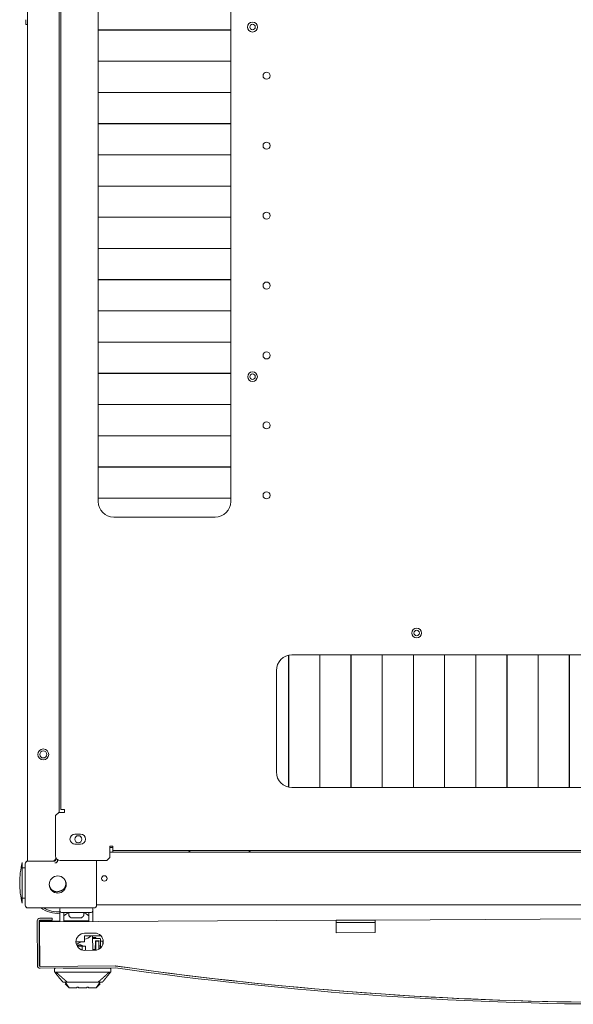
# Model space of a CAD drawing. Units: millimetres. Extents: x -7 to 10011, y -7 to 6522.
# Drawn here: x 3719 to 4074, y 5222 to 5853 of the extents above; entities that cross this region are included whole.
import ezdxf

# ---------------------------------------------------------------- set-up
doc = ezdxf.new("R2010")
doc.units = ezdxf.units.MM
doc.layers.add('Trimetric', color=7, linetype='Continuous')

msp = doc.modelspace()

# ---------------------------------------------------------------- linework, layer by layer
at = {"layer": 'Trimetric', "color": 193, "linetype": 'Continuous', "lineweight": 18}
for p, q in [((3724.19, 5314.23), (3724.19, 6454.23)), ((3744.39, 5345.33), (3744.39, 6423.72)), ((3774.69, 5846.69), (3774.69, 5846.63)), ((3829.69, 5846.63), (3829.69, 5846.7)), ((3774.69, 5826.69), (3774.69, 5826.63)), ((3829.69, 5826.63), (3829.69, 5826.7)), ((3774.69, 5806.69), (3774.69, 5806.62)), ((3829.69, 5806.62), (3829.69, 5806.71)), ((3774.69, 5786.71), (3774.69, 5786.62)), ((3829.69, 5786.62), (3829.69, 5786.69)), ((3774.69, 5766.71), (3774.69, 5766.62)), ((3829.69, 5766.63), (3829.69, 5766.7)), ((3774.69, 5746.71), (3774.69, 5746.62)), ((3829.69, 5746.63), (3829.69, 5746.7)), ((3774.69, 5726.71), (3774.69, 5726.62)), ((3829.69, 5726.62), (3829.69, 5726.69)), ((3774.69, 5706.71), (3774.69, 5706.62)), ((3829.69, 5706.63), (3829.69, 5706.7)), ((3774.69, 5686.71), (3774.69, 5686.62)), ((3829.69, 5686.63), (3829.69, 5686.7)), ((3774.69, 5666.7), (3774.69, 5666.62)), ((3829.69, 5666.62), (3829.69, 5666.71)), ((3774.69, 5646.7), (3774.69, 5646.62)), ((3829.69, 5646.62), (3829.69, 5646.69)), ((3774.69, 5626.7), (3774.69, 5626.62)), ((3829.69, 5626.63), (3829.69, 5626.7)), ((3774.69, 5606.7), (3774.69, 5606.62)), ((3829.69, 5606.63), (3829.69, 5606.71)), ((3774.69, 5586.7), (3774.69, 5586.64)), ((3829.69, 5586.62), (3829.69, 5586.69)), ((3774.69, 5566.7), (3774.69, 5566.63)), ((3829.69, 5566.63), (3829.69, 5566.7)), ((3774.69, 5546.7), (3774.69, 5546.63)), ((3829.69, 5546.63), (3829.69, 5546.7)), ((3891.54, 5430.23), (3891.61, 5430.23)), ((3911.54, 5430.23), (3911.61, 5430.23)), ((3931.53, 5430.23), (3931.61, 5430.23)), ((3951.54, 5430.23), (3951.61, 5430.23)), ((3971.54, 5430.23), (3971.61, 5430.23)), ((3991.54, 5430.23), (3991.6, 5430.23)), ((4011.53, 5430.23), (4011.61, 5430.23)), ((4031.53, 5430.23), (4031.61, 5430.23)), ((4051.54, 5430.23), (4051.61, 5430.23)), ((4071.54, 5430.23), (4071.61, 5430.23)), ((4466.49, 5320.03), (3776.89, 5320.03)), ((3778.89, 5323.03), (3777.12, 5323.03)), ((3778.92, 5320.03), (3778.92, 5321.03)), ((3722.69, 5312.53), (3722.69, 5285.93)), ((3724.39, 5314.23), (3741.69, 5314.23)), ((3725.89, 5314.23), (3740.19, 5314.23)), ((3741.89, 5313.03), (3741.69, 5313.03)), ((3742.19, 5316.76), (3742.19, 5316.23)), ((3742.19, 5316.76), (3742.19, 5314.73)), ((3743.39, 5314.73), (3743.39, 5314.53)), ((3768.39, 5285.93), (3768.39, 5314.53)), ((4474.99, 5286.23), (3768.39, 5286.23)), ((3724.39, 5284.23), (3766.69, 5284.23)), ((3744.89, 5282.23), (3744.89, 5283.73)), ((3744.89, 5275.46), (3744.89, 5282.23)), ((3747.39, 5281.23), (3747.39, 5275.47)), ((3762.89, 5281.23), (3747.89, 5281.23)), ((3763.39, 5275.55), (3763.39, 5281.23)), ((3765.89, 5283.73), (3765.89, 5282.23)), ((3765.89, 5282.23), (3765.89, 5275.56)), ((3759.08, 5259.71), (3755.97, 5259.71)), ((3759.08, 5257.28), (3759.08, 5259.71)), ((3759.08, 5259.71), (3759.08, 5259.71)), ((3759.08, 5259.71), (3761.23, 5259.71)), ((3759.08, 5257.71), (3759.08, 5257.28)), ((3761.23, 5257.04), (3761.23, 5257.71))]:
    msp.add_line(p, q, dxfattribs=at)
at = {"layer": 'Trimetric', "color": 71, "linetype": 'Continuous', "lineweight": 18}
for p, q in [((3745.39, 6421.73), (3745.39, 5347.33)), ((3769.39, 5544.53), (3769.39, 6224.53)), ((3854.39, 6224.53), (3854.39, 5544.53)), ((3844.39, 5534.53), (3779.39, 5534.53)), ((3893.69, 5446.33), (4349.69, 5446.33)), ((3883.69, 5371.33), (3883.69, 5436.33)), ((4349.69, 5361.33), (3893.69, 5361.33)), ((3742.09, 5343.33), (3744.09, 5345.33)), ((3742.09, 5317.53), (3742.09, 5343.33)), ((3744.09, 5345.33), (3747.79, 5345.33)), ((3747.79, 5347.33), (3747.09, 5347.33)), ((3747.79, 5345.33), (3747.79, 5347.33)), ((3754.54, 5331.53), (3758.14, 5331.53)), ((3758.14, 5325.13), (3754.54, 5325.13)), ((3778.89, 5323.73), (3776.89, 5323.73)), ((3776.89, 5323.73), (3776.89, 5316.53)), ((3778.89, 5322.73), (3778.89, 5323.73)), ((3778.89, 5321.03), (4464.49, 5321.03)), ((3774.89, 5314.53), (3745.09, 5314.53)), ((3776.89, 5316.53), (3774.89, 5314.53))]:
    msp.add_line(p, q, dxfattribs=at)
at = {"layer": 'Trimetric', "color": 40, "linetype": 'Continuous', "lineweight": 18}
msp.add_line((3724.19, 5850.23), (3722.99, 5850.23), dxfattribs=at)
at = {"layer": 'Trimetric', "color": 3, "linetype": 'Continuous', "lineweight": 18}
for p, q in [((3769.39, 5846.69), (3854.39, 5846.69)), ((3854.39, 5846.62), (3769.39, 5846.62)), ((3769.39, 5826.69), (3854.39, 5826.69)), ((3854.39, 5826.62), (3769.39, 5826.62)), ((3769.39, 5806.69), (3854.39, 5806.69)), ((3854.39, 5806.62), (3769.39, 5806.62)), ((3769.39, 5786.69), (3854.39, 5786.69)), ((3854.39, 5786.62), (3769.39, 5786.62)), ((3769.39, 5766.69), (3854.39, 5766.69)), ((3854.39, 5766.62), (3769.39, 5766.62)), ((3769.39, 5746.69), (3854.39, 5746.69)), ((3854.39, 5746.62), (3769.39, 5746.62)), ((3769.39, 5726.69), (3854.39, 5726.69)), ((3854.39, 5726.62), (3769.39, 5726.62)), ((3769.39, 5706.69), (3854.39, 5706.69)), ((3854.39, 5706.62), (3769.39, 5706.62)), ((3769.39, 5686.69), (3854.39, 5686.69)), ((3854.39, 5686.62), (3769.39, 5686.62)), ((3769.39, 5666.69), (3854.39, 5666.69)), ((3854.39, 5666.62), (3769.39, 5666.62)), ((3769.39, 5646.69), (3854.39, 5646.69)), ((3854.39, 5646.62), (3769.39, 5646.62)), ((3769.39, 5626.69), (3854.39, 5626.69)), ((3854.39, 5626.62), (3769.39, 5626.62)), ((3769.39, 5606.69), (3854.39, 5606.69)), ((3854.39, 5606.62), (3769.39, 5606.62)), ((3769.39, 5586.69), (3854.39, 5586.69)), ((3854.39, 5586.62), (3769.39, 5586.62)), ((3769.39, 5566.69), (3854.39, 5566.69)), ((3854.39, 5566.62), (3769.39, 5566.62)), ((3769.39, 5546.69), (3854.39, 5546.69)), ((3854.39, 5546.62), (3769.39, 5546.62)), ((3891.53, 5361.57), (3891.53, 5446.09)), ((3891.6, 5446.11), (3891.6, 5361.55)), ((3911.53, 5361.33), (3911.53, 5446.33)), ((3911.6, 5446.33), (3911.6, 5361.33)), ((3931.53, 5361.33), (3931.53, 5446.33)), ((3931.6, 5446.33), (3931.6, 5361.33)), ((3951.53, 5361.33), (3951.53, 5446.33)), ((3951.6, 5446.33), (3951.6, 5361.33)), ((3971.53, 5361.33), (3971.53, 5446.33)), ((3971.6, 5446.33), (3971.6, 5361.33)), ((3991.53, 5361.33), (3991.53, 5446.33)), ((3991.6, 5446.33), (3991.6, 5361.33)), ((4011.53, 5361.33), (4011.53, 5446.33)), ((4011.6, 5446.33), (4011.6, 5361.33)), ((4031.53, 5361.33), (4031.53, 5446.33)), ((4031.6, 5446.33), (4031.6, 5361.33)), ((4051.53, 5361.33), (4051.53, 5446.33)), ((4051.6, 5446.33), (4051.6, 5361.33)), ((4071.53, 5361.33), (4071.53, 5446.33)), ((4071.6, 5446.33), (4071.6, 5361.33)), ((3750.66, 5280.62), (3750.66, 5279.54)), ((3760.13, 5279.54), (3760.13, 5280.62)), ((3770.45, 5264.66), (3765.87, 5264.66)), ((3770.45, 5264.66), (3765.87, 5264.66)), ((3767.47, 5257.66), (3767.62, 5263.16)), ((3767.47, 5257.66), (3767.62, 5263.16)), ((3767.62, 5263.16), (3769.92, 5263.16)), ((3767.62, 5263.16), (3769.92, 5263.16)), ((3767.87, 5262.91), (3767.87, 5257.11)), ((3767.87, 5262.91), (3769.87, 5262.91)), ((3767.98, 5264.66), (3767.98, 5265.36)), ((3769.87, 5262.91), (3769.87, 5257.77)), ((3769.92, 5263.16), (3770.05, 5257.88)), ((3769.92, 5263.16), (3770.05, 5257.88)), ((3770.47, 5263.16), (3770.97, 5263.16)), ((3770.47, 5263.16), (3770.97, 5263.16)), ((3770.97, 5263.16), (3770.89, 5258.5)), ((3770.97, 5263.16), (3770.89, 5258.5)), ((3770.97, 5263.16), (3770.95, 5264.17)), ((3770.97, 5263.16), (3770.95, 5264.17)), ((3770.96, 5262.91), (3771.64, 5262.91)), ((3772.32, 5262.91), (3772.32, 5260.59)), ((3765.91, 5257.66), (3767.47, 5257.66)), ((3765.91, 5257.66), (3767.47, 5257.66)), ((3765.91, 5257.66), (3767.47, 5257.66)), ((3767.47, 5257.66), (3767.49, 5257.08)), ((3741.47, 5245.16), (3741.47, 5243.16)), ((3775.47, 5245.66), (3746.97, 5245.66)), ((3771.97, 5245.78), (3771.97, 5245.66)), ((3777.47, 5243.16), (3777.47, 5245.16)), ((3748.27, 5236.66), (3748.27, 5236.56)), ((3748.27, 5236.56), (3750.77, 5233.06)), ((3748.27, 5235.56), (3748.27, 5235.7)), ((3748.62, 5235.21), (3748.27, 5235.56)), ((3768.16, 5233.06), (3770.67, 5236.56)), ((3770.31, 5235.21), (3770.67, 5235.56)), ((3770.67, 5236.56), (3770.67, 5236.66)), ((3770.67, 5235.56), (3770.67, 5235.7))]:
    msp.add_line(p, q, dxfattribs=at)
at = {"layer": 'Trimetric', "color": 122, "linetype": 'Continuous', "lineweight": 18}
for p, q in [((3891.6, 5414.23), (3891.53, 5414.23)), ((3891.6, 5412.23), (3891.53, 5412.23))]:
    msp.add_line(p, q, dxfattribs=at)
at = {"layer": 'Trimetric', "color": 2, "linetype": 'Continuous', "lineweight": 18}
for p, q in [((3722.69, 5309.98), (3720.69, 5309.98)), ((3720.69, 5290.48), (3722.69, 5290.48))]:
    msp.add_line(p, q, dxfattribs=at)
at = {"layer": 'Trimetric', "color": 151, "linetype": 'Continuous', "lineweight": 18}
for p, q in [((3730.46, 5247.28), (3730.32, 5275.88)), ((3731.66, 5247.29), (3731.52, 5275.89)), ((3731.52, 5275.79), (3744.89, 5275.85)), ((3922.06, 5276.33), (3731.86, 5275.4)), ((3732, 5246.81), (3731.87, 5273.4)), ((3732.01, 5277.59), (3739.81, 5277.63)), ((3732.02, 5276.39), (3739.82, 5276.43)), ((3739.81, 5277.63), (3739.82, 5276.43)), ((3747.39, 5275.86), (3763.39, 5275.94)), ((3922.1, 5268.33), (3922.07, 5274.33)), ((4296.06, 5278.17), (3947.06, 5276.46)), ((3947.07, 5274.46), (3947.1, 5268.46)), ((3760.66, 5268.04), (3767.16, 5268.07)), ((3947.1, 5268.46), (3922.1, 5268.33)), ((3755.18, 5262.51), (3760.57, 5262.54)), ((3760.56, 5266.29), (3771.19, 5266.34)), ((3760.57, 5262.54), (3760.56, 5266.29)), ((3765.87, 5266.31), (3765.91, 5257.06)), ((3731.61, 5256.79), (3731.95, 5256.79)), ((3767.21, 5257.07), (3760.71, 5257.04)), ((3780.42, 5247.03), (3732.16, 5246.79)), ((3780.43, 5245.83), (3732.17, 5245.59)), ((3780.58, 5247.03), (3780.42, 5247.03))]:
    msp.add_line(p, q, dxfattribs=at)
at = {"layer": 'Trimetric', "color": 71, "linetype": 'Continuous', "lineweight": 18}
for centre, radius in [((3868.39, 5848.53), 3.2), ((3877.39, 5817.33), 2.25), ((3877.39, 5772.53), 2.25), ((3877.39, 5727.73), 2.25), ((3877.39, 5682.93), 2.25), ((3877.39, 5638.13), 2.25), ((3868.39, 5624.53), 3.1), ((3877.39, 5593.33), 2.25), ((3877.39, 5548.53), 2.25), ((3973.69, 5460.33), 3.1)]:
    msp.add_circle(centre, radius, dxfattribs=at)
at = {"layer": 'Trimetric', "color": 3, "linetype": 'Continuous', "lineweight": 18}
for centre in [(3868.39, 5848.53), (3868.39, 5624.53), (3973.69, 5460.33)]:
    msp.add_circle(centre, 1.75, dxfattribs=at)
at = {"layer": 'Trimetric', "color": 193, "linetype": 'Continuous', "lineweight": 18}
for centre, radius in [((3734.19, 5382.53), 3.5), ((3734.19, 5382.53), 2.25), ((3756.69, 5328.23), 2.25), ((3743.49, 5299.23), 5.5), ((3773.39, 5303.13), 1.75)]:
    msp.add_circle(centre, radius, dxfattribs=at)
at = {"layer": 'Trimetric', "color": 71, "linetype": 'Continuous', "lineweight": 18}
for centre, radius, start, end in [((3779.39, 5544.53), 10, 180, 270), ((3844.39, 5544.53), 10, 270, 0), ((3893.69, 5436.33), 10, 90, 180), ((3893.69, 5371.33), 10, 180, 270), ((3754.54, 5328.33), 3.2, 90, 270), ((3758.14, 5328.33), 3.2, 270, 90), ((3745.09, 5317.53), 3, 180, 270)]:
    msp.add_arc(centre, radius, start, end, dxfattribs=at)
at = {"layer": 'Trimetric', "color": 193, "linetype": 'Continuous', "lineweight": 18}
for centre, radius, start, end in [((4049.47, 5441.73), 2.25, 18.53437, 23.72063), ((4049.47, 5441.73), 2.25, 336.27937, 341.46563), ((3829.14, 5322.23), 2.2, 213.05672, 270), ((3865.24, 5322.23), 2.2, 270, 326.94328), ((3724.39, 5312.53), 1.7, 90, 180), ((3740.19, 5316.23), 2, 270, 0), ((3741.69, 5314.73), 0.5, 270, 0), ((3741.69, 5314.73), 1.7, 270, 0), ((3741.89, 5314.53), 1.5, 270, 0), ((3724.39, 5285.93), 1.7, 180, 270), ((3766.69, 5285.93), 1.7, 270, 0), ((3745.39, 5283.73), 0.5, 90, 180), ((3745.89, 5282.23), 1, 180, 270), ((3755.62, 5268.89), 13.22, 110.97305, 128.51671), ((3755.16, 5268.89), 13.22, 51.48329, 69.02695), ((3764.89, 5282.23), 1, 270, 0), ((3765.39, 5283.73), 0.5, 0, 90), ((3760.39, 5269.73), 5.5, 271.7944, 321.51575)]:
    msp.add_arc(centre, radius, start, end, dxfattribs=at)
at = {"layer": 'Trimetric', "color": 2, "linetype": 'Continuous', "lineweight": 18}
for start, end in [(165.78849, 180), (180, 194.21151)]:
    msp.add_arc((3772.03, 5300.23), 52.95, start, end, dxfattribs=at)
at = {"layer": 'Trimetric', "color": 3, "linetype": 'Continuous', "lineweight": 18}
for centre, radius, start, end in [((3743.49, 5299.23), 18.5, 234.17837, 274.34087), ((3743.49, 5299.23), 17.49, 239.0665, 274.594), ((3751.26, 5280.62), 0.608, 90, 180), ((3751.26, 5279.54), 0.608, 180, 201.54455), ((3759.52, 5280.62), 0.608, 0, 90), ((3759.52, 5279.54), 0.608, 338.45545, 0), ((3752.85, 5280.17), 2.32, 201.54455, 270), ((3757.93, 5280.17), 2.32, 270, 338.45545), ((3770.45, 5264.16), 0.5, 1, 90), ((3770.45, 5264.16), 0.5, 1, 90), ((3741.97, 5245.16), 0.5, 108.34031, 180), ((3776.97, 5245.16), 0.5, 0, 90)]:
    msp.add_arc(centre, radius, start, end, dxfattribs=at)
at = {"layer": 'Trimetric', "color": 151, "linetype": 'Continuous', "lineweight": 18}
for centre, radius, start, end in [((3732.02, 5275.89), 1.7, 90.28212, 180.28212), ((3732.02, 5275.89), 0.5, 90.28212, 180.28212), ((3760.68, 5262.54), 5.5, 90.28212, 270.28212), ((3767.18, 5262.57), 5.5, 270.28206, 90.28206), ((3754.57, 5266), 5, 279.41149, 315.99087), ((4110.31, 7563.89), 2341.41, 261.90258, 278.66166), ((4110.31, 7563.89), 2340.21, 261.90258, 278.66166), ((3732.16, 5247.29), 1.7, 180.28212, 270.28212), ((3732.16, 5247.29), 0.5, 180.28212, 270.28212), ((3780.43, 5245.33), 1.7, 81.90258, 90.28212), ((3780.43, 5245.33), 0.5, 81.90258, 90.28212), ((4110.3, 7563.4), 2339.73, 261.89865, 269.08014)]:
    msp.add_arc(centre, radius, start, end, dxfattribs=at)
at = {"layer": 'Trimetric', "color": 40, "linetype": 'Continuous', "lineweight": 18}
msp.add_open_spline([(3722.99, 5850.23), (3722.99, 5853.23)], degree=1, dxfattribs=at)
at = {"layer": 'Trimetric', "color": 71, "linetype": 'Continuous', "lineweight": 18}
for points in [[(3745.39, 5347.33), (3747.09, 5347.33)], [(3778.89, 5322.73), (3778.89, 5321.03)]]:
    msp.add_open_spline(points, degree=1, dxfattribs=at)
at = {"layer": 'Trimetric', "color": 193, "linetype": 'Continuous', "lineweight": 18}
for points in [[(3777.12, 5323.03), (3776.89, 5323.03)], [(3724.39, 5314.23), (3724.19, 5314.23)], [(3747.89, 5281.23), (3745.89, 5281.23)], [(3764.89, 5281.23), (3762.89, 5281.23)], [(3759.08, 5257.71), (3759.08, 5259.71)], [(3761.23, 5259.71), (3761.23, 5257.71)]]:
    msp.add_open_spline(points, degree=1, dxfattribs=at)
at = {"layer": 'Trimetric', "color": 2, "linetype": 'Continuous', "lineweight": 18}
for points, knots in [([(3720.69, 5313.23), (3720.69, 5312.17), (3720.69, 5304.72), (3720.69, 5294.47)], [0, 0, 0.056317, 0.453465, 1, 1]), ([(3720.69, 5294.47), (3720.69, 5290.64), (3720.69, 5287.23)], [0, 0, 0.528974, 1, 1])]:
    msp.add_open_spline(points, degree=1, knots=knots, dxfattribs=at)
at = {"layer": 'Trimetric', "color": 3, "linetype": 'Continuous', "lineweight": 18}
for points, knots in [([(3744.84, 5295.01), (3744.62, 5294.91), (3744.4, 5294.83), (3744.18, 5294.77), (3743.96, 5294.71), (3743.73, 5294.66), (3743.5, 5294.63), (3743.44, 5294.62), (3743.38, 5294.62), (3743.32, 5294.61), (3743.26, 5294.61), (3743.15, 5294.6), (3743.03, 5294.59), (3742.8, 5294.6), (3742.57, 5294.61), (3742.33, 5294.63), (3742.1, 5294.67), (3741.99, 5294.69), (3741.88, 5294.72), (3741.82, 5294.73), (3741.76, 5294.75), (3741.7, 5294.76), (3741.65, 5294.78), (3741.42, 5294.85), (3741.21, 5294.93), (3740.99, 5295.02), (3740.78, 5295.12), (3740.68, 5295.17), (3740.58, 5295.23), (3740.53, 5295.26), (3740.48, 5295.29), (3740.42, 5295.32), (3740.37, 5295.35), (3740.18, 5295.48), (3739.99, 5295.62), (3739.81, 5295.77), (3739.64, 5295.92), (3739.47, 5296.09), (3739.32, 5296.26), (3739.24, 5296.35), (3739.16, 5296.44), (3739.09, 5296.53), (3739.02, 5296.62), (3738.89, 5296.81), (3738.76, 5297.01), (3738.65, 5297.21), (3738.54, 5297.42), (3738.44, 5297.63), (3738.35, 5297.85), (3738.33, 5297.9), (3738.31, 5297.96), (3738.29, 5298.01), (3738.27, 5298.07), (3738.24, 5298.18), (3738.2, 5298.29), (3738.14, 5298.52), (3738.1, 5298.74), (3738.06, 5298.97), (3738.03, 5299.2), (3738.02, 5299.32), (3738.01, 5299.44), (3738.01, 5299.49), (3738, 5299.55), (3738, 5299.62)], [0, 0, 0.024075, 0.047996, 0.071858, 0.09566, 0.119536, 0.143508, 0.149554, 0.155556, 0.161618, 0.167641, 0.179668, 0.19165, 0.215531, 0.239347, 0.263198, 0.287106, 0.299107, 0.311138, 0.317177, 0.3232, 0.329239, 0.335231, 0.359199, 0.383088, 0.406941, 0.430822, 0.442793, 0.454789, 0.460806, 0.466815, 0.472842, 0.478894, 0.502913, 0.526849, 0.550694, 0.574501, 0.598344, 0.622277, 0.634304, 0.646352, 0.658384, 0.670399, 0.694368, 0.718204, 0.742048, 0.765929, 0.789862, 0.813882, 0.819936, 0.825967, 0.831975, 0.837961, 0.849976, 0.861933, 0.885785, 0.909591, 0.933398, 0.957262, 0.969218, 0.981223, 0.987236, 0.993247, 1, 1]), ([(3744.84, 5295.01), (3745.07, 5295.06), (3745.29, 5295.12), (3745.51, 5295.19), (3745.73, 5295.27), (3745.94, 5295.37), (3746.15, 5295.47), (3746.2, 5295.5), (3746.26, 5295.53), (3746.31, 5295.56), (3746.36, 5295.59), (3746.46, 5295.65), (3746.55, 5295.72), (3746.74, 5295.85), (3746.92, 5296), (3747.1, 5296.15), (3747.26, 5296.32), (3747.35, 5296.4), (3747.42, 5296.49), (3747.46, 5296.53), (3747.5, 5296.58), (3747.54, 5296.62), (3747.57, 5296.67), (3747.72, 5296.85), (3747.85, 5297.05), (3747.97, 5297.24), (3748.08, 5297.45), (3748.14, 5297.55), (3748.19, 5297.66), (3748.21, 5297.71), (3748.23, 5297.76), (3748.26, 5297.82), (3748.28, 5297.87), (3748.36, 5298.09), (3748.44, 5298.31), (3748.5, 5298.54), (3748.55, 5298.76), (3748.59, 5298.99), (3748.62, 5299.22), (3748.63, 5299.34), (3748.64, 5299.46), (3748.65, 5299.58), (3748.65, 5299.69), (3748.65, 5299.93), (3748.64, 5300.16), (3748.61, 5300.39), (3748.58, 5300.62), (3748.54, 5300.85), (3748.49, 5301.08), (3748.47, 5301.13), (3748.46, 5301.19), (3748.44, 5301.25), (3748.42, 5301.3), (3748.39, 5301.42), (3748.35, 5301.53), (3748.27, 5301.74), (3748.18, 5301.96), (3747.99, 5302.32)], [0, 0, 0.025293, 0.050433, 0.075502, 0.100562, 0.125657, 0.150856, 0.157191, 0.163516, 0.169859, 0.176225, 0.188851, 0.201461, 0.22655, 0.251595, 0.276655, 0.301796, 0.314409, 0.327061, 0.333381, 0.339732, 0.346065, 0.352403, 0.377602, 0.402686, 0.427782, 0.452907, 0.465475, 0.478091, 0.48441, 0.490732, 0.497058, 0.503389, 0.528695, 0.553843, 0.578889, 0.603934, 0.628992, 0.654165, 0.666772, 0.679463, 0.692139, 0.704767, 0.729908, 0.75501, 0.780087, 0.805147, 0.830319, 0.855605, 0.861945, 0.868269, 0.874612, 0.880897, 0.893495, 0.90608, 0.931156, 0.956175, 1, 1]), ([(3770.95, 5264.17), (3770.8, 5264.52), (3770.45, 5264.66)], [0, 0, 0.49991, 1, 1]), ([(3770.95, 5264.17), (3770.8, 5264.52), (3770.45, 5264.66)], [0, 0, 0.49991, 1, 1]), ([(3741.47, 5243.16), (3741.47, 5243.16), (3741.48, 5243.16), (3741.5, 5243.16), (3741.52, 5243.16), (3741.54, 5243.16), (3741.55, 5243.16), (3741.57, 5243.16), (3741.58, 5243.16), (3741.63, 5243.16), (3741.74, 5243.16), (3741.8, 5243.16), (3741.87, 5243.16), (3741.91, 5243.16), (3741.95, 5243.16), (3742.02, 5243.16), (3742.2, 5243.16), (3742.29, 5243.16)], [0, 0, 0.004095, 0.016945, 0.03783, 0.066746, 0.084415, 0.104096, 0.12578, 0.137432, 0.203289, 0.332191, 0.407686, 0.490409, 0.534583, 0.580763, 0.676738, 0.886354, 1, 1]), ([(3742.29, 5243.16), (3742.33, 5243.13), (3742.37, 5243.09), (3742.45, 5243.02), (3742.49, 5242.98), (3742.53, 5242.95), (3742.57, 5242.91), (3742.61, 5242.88), (3742.65, 5242.84), (3742.73, 5242.77), (3742.77, 5242.73), (3742.85, 5242.66), (3742.89, 5242.62), (3742.93, 5242.58), (3743.01, 5242.51), (3743.05, 5242.47), (3743.13, 5242.4), (3743.17, 5242.36), (3743.21, 5242.33), (3743.26, 5242.29), (3743.34, 5242.21), (3743.42, 5242.14), (3743.5, 5242.07), (3743.55, 5242.03), (3743.63, 5241.95), (3743.67, 5241.91), (3743.71, 5241.88), (3743.76, 5241.84), (3743.84, 5241.76), (3743.88, 5241.72), (3743.93, 5241.69), (3743.97, 5241.65), (3744.05, 5241.57), (3744.1, 5241.53), (3744.14, 5241.49), (3744.18, 5241.46), (3744.23, 5241.42), (3744.31, 5241.34), (3744.36, 5241.3), (3744.4, 5241.26), (3744.44, 5241.22), (3744.53, 5241.15), (3744.62, 5241.07), (3744.66, 5241.03), (3744.75, 5240.95), (3744.79, 5240.91), (3744.84, 5240.87), (3744.88, 5240.83), (3744.93, 5240.79), (3745.02, 5240.71), (3745.06, 5240.67), (3745.15, 5240.59), (3745.19, 5240.55), (3745.24, 5240.51), (3745.29, 5240.47), (3745.33, 5240.43), (3745.42, 5240.35), (3745.47, 5240.31), (3745.51, 5240.27), (3745.56, 5240.23), (3745.6, 5240.19), (3745.7, 5240.11), (3745.79, 5240.03), (3745.88, 5239.95), (3745.93, 5239.9), (3746.02, 5239.82), (3746.11, 5239.74), (3746.16, 5239.7), (3746.21, 5239.66), (3746.3, 5239.57), (3746.39, 5239.49), (3746.44, 5239.45), (3746.49, 5239.41), (3746.54, 5239.37), (3746.58, 5239.32), (3746.68, 5239.24), (3746.73, 5239.2), (3746.77, 5239.16), (3746.82, 5239.11), (3746.87, 5239.07), (3746.97, 5238.99), (3747.01, 5238.94), (3747.06, 5238.9), (3747.11, 5238.86), (3747.21, 5238.77), (3747.31, 5238.69), (3747.35, 5238.65), (3747.45, 5238.56), (3747.5, 5238.52), (3747.6, 5238.43), (3747.65, 5238.39), (3747.7, 5238.35), (3747.8, 5238.26), (3747.85, 5238.22), (3747.95, 5238.13), (3748, 5238.09), (3748.05, 5238.04), (3748.1, 5238), (3748.15, 5237.95), (3748.2, 5237.91), (3748.25, 5237.87), (3748.3, 5237.82), (3748.4, 5237.73), (3748.5, 5237.65), (3748.55, 5237.6), (3748.66, 5237.51), (3748.71, 5237.47), (3748.76, 5237.42), (3748.81, 5237.38), (3748.86, 5237.34), (3748.91, 5237.29), (3749.01, 5237.2), (3749.07, 5237.16), (3749.17, 5237.07), (3749.22, 5237.02), (3749.27, 5236.98), (3749.33, 5236.93), (3749.43, 5236.84), (3749.48, 5236.8), (3749.54, 5236.75), (3749.64, 5236.66)], [0, 0, 0.005349, 0.010743, 0.021531, 0.026995, 0.032437, 0.037901, 0.043388, 0.048877, 0.059901, 0.065413, 0.076532, 0.082069, 0.087628, 0.098797, 0.104381, 0.115598, 0.12123, 0.126887, 0.132519, 0.143833, 0.155192, 0.166602, 0.172329, 0.183833, 0.189586, 0.195361, 0.201113, 0.212713, 0.218538, 0.22436, 0.230185, 0.24188, 0.247753, 0.253648, 0.25952, 0.265415, 0.277256, 0.283176, 0.289119, 0.295064, 0.306999, 0.318983, 0.324976, 0.337006, 0.343047, 0.34911, 0.35515, 0.361213, 0.373389, 0.379477, 0.391701, 0.397837, 0.403998, 0.410156, 0.416317, 0.428684, 0.434892, 0.441075, 0.447284, 0.453515, 0.466027, 0.478539, 0.491099, 0.497428, 0.510082, 0.522737, 0.529092, 0.535465, 0.548218, 0.561019, 0.567443, 0.573889, 0.580339, 0.586763, 0.599706, 0.606203, 0.612675, 0.619171, 0.625691, 0.63878, 0.645299, 0.651869, 0.658413, 0.671598, 0.684782, 0.691421, 0.704704, 0.711343, 0.724673, 0.731361, 0.738026, 0.751451, 0.758189, 0.771662, 0.7784, 0.78516, 0.791945, 0.798753, 0.805538, 0.812346, 0.819157, 0.832823, 0.846537, 0.853396, 0.867157, 0.874063, 0.880991, 0.887897, 0.894826, 0.901757, 0.915664, 0.922666, 0.936621, 0.943647, 0.950648, 0.957675, 0.971729, 0.978803, 0.985852, 1, 1]), ([(3742.29, 5243.16), (3742.3, 5243.16), (3742.32, 5243.16), (3742.35, 5243.16), (3742.36, 5243.16), (3742.4, 5243.16), (3742.45, 5243.16), (3742.48, 5243.16), (3742.55, 5243.16), (3742.62, 5243.16), (3742.66, 5243.16), (3742.7, 5243.16), (3742.8, 5243.16), (3742.91, 5243.16), (3742.97, 5243.16), (3743.03, 5243.16), (3743.13, 5243.16), (3743.22, 5243.16), (3743.3, 5243.16), (3743.34, 5243.16), (3743.36, 5243.16), (3743.41, 5243.16), (3743.45, 5243.16), (3743.47, 5243.16)], [0, 0, 0.006753, 0.023902, 0.047517, 0.061295, 0.095874, 0.138325, 0.163066, 0.217325, 0.280017, 0.313471, 0.351425, 0.431829, 0.526289, 0.578298, 0.625248, 0.713804, 0.791677, 0.858024, 0.888386, 0.912846, 0.955859, 0.987346, 1, 1]), ([(3759.47, 5243.16), (3755.47, 5243.16), (3751.47, 5243.16), (3749.47, 5243.16), (3747.47, 5243.16), (3746.97, 5243.16), (3746.47, 5243.16), (3745.47, 5243.16), (3744.97, 5243.16), (3744.47, 5243.16), (3743.97, 5243.16), (3743.84, 5243.16), (3743.72, 5243.16), (3743.59, 5243.16), (3743.47, 5243.16)], [0, 0, 0.24999, 0.5, 0.624995, 0.749989, 0.781243, 0.812497, 0.875005, 0.906238, 0.937492, 0.968746, 0.976559, 0.984373, 0.992186, 1, 1]), ([(3775.47, 5243.16), (3775.34, 5243.16), (3775.22, 5243.16), (3775.09, 5243.16), (3774.97, 5243.16), (3774.47, 5243.16), (3773.97, 5243.16), (3772.97, 5243.16), (3771.97, 5243.16), (3771.47, 5243.16), (3769.47, 5243.16), (3768.47, 5243.16), (3765.47, 5243.16), (3761.47, 5243.16), (3759.47, 5243.16)], [0, 0, 0.007814, 0.015627, 0.023441, 0.031254, 0.062508, 0.093741, 0.156249, 0.218757, 0.24999, 0.375005, 0.437492, 0.624995, 0.875005, 1, 1]), ([(3776.64, 5243.16), (3776.61, 5243.13), (3776.55, 5243.07), (3776.51, 5243.04), (3776.48, 5243.01), (3776.45, 5242.98), (3776.41, 5242.95), (3776.35, 5242.89), (3776.32, 5242.86), (3776.25, 5242.81), (3776.19, 5242.75), (3776.15, 5242.72), (3776.12, 5242.69), (3776.09, 5242.66), (3776.05, 5242.63), (3775.99, 5242.57), (3775.96, 5242.54), (3775.89, 5242.48), (3775.86, 5242.45), (3775.82, 5242.42), (3775.79, 5242.39), (3775.73, 5242.33), (3775.69, 5242.3), (3775.65, 5242.26), (3775.59, 5242.21), (3775.54, 5242.16), (3775.47, 5242.1), (3775.4, 5242.04), (3775.23, 5241.89), (3775.13, 5241.8), (3775.04, 5241.71), (3774.81, 5241.51), (3774.58, 5241.31), (3774.13, 5240.9), (3773.67, 5240.49), (3773.21, 5240.08), (3772.97, 5239.87), (3772.95, 5239.85), (3772.93, 5239.83), (3772.91, 5239.82), (3772.87, 5239.78), (3772.85, 5239.76), (3772.83, 5239.74), (3772.81, 5239.72), (3772.78, 5239.71), (3772.76, 5239.69), (3772.72, 5239.65), (3772.7, 5239.63), (3772.68, 5239.62), (3772.66, 5239.6), (3772.64, 5239.58), (3772.62, 5239.56), (3772.6, 5239.54), (3772.58, 5239.52), (3772.56, 5239.51), (3772.54, 5239.49), (3772.5, 5239.45), (3772.47, 5239.43), (3772.45, 5239.42), (3772.43, 5239.4), (3772.41, 5239.38), (3772.39, 5239.36), (3772.37, 5239.34), (3772.35, 5239.32), (3772.33, 5239.31), (3772.31, 5239.29), (3772.29, 5239.27), (3772.27, 5239.25), (3772.25, 5239.23), (3772.23, 5239.22), (3772.21, 5239.2), (3772.19, 5239.18), (3772.16, 5239.16), (3772.14, 5239.14), (3772.12, 5239.12), (3772.1, 5239.11), (3772.08, 5239.09), (3772.04, 5239.05), (3772.02, 5239.03), (3772, 5239.02), (3771.98, 5239), (3771.96, 5238.98), (3771.94, 5238.96), (3771.92, 5238.94), (3771.9, 5238.93), (3771.88, 5238.91), (3771.86, 5238.89), (3771.83, 5238.87), (3771.81, 5238.85), (3771.77, 5238.82), (3771.75, 5238.8), (3771.73, 5238.78), (3771.71, 5238.76), (3771.69, 5238.74), (3771.67, 5238.73), (3771.65, 5238.71), (3771.63, 5238.69), (3771.61, 5238.67), (3771.59, 5238.65), (3771.57, 5238.64), (3771.55, 5238.62), (3771.52, 5238.6), (3771.5, 5238.58), (3771.48, 5238.56), (3771.46, 5238.54), (3771.44, 5238.53), (3771.42, 5238.51), (3771.4, 5238.49), (3771.38, 5238.47), (3771.36, 5238.45), (3771.34, 5238.44), (3771.32, 5238.42), (3771.3, 5238.4), (3771.28, 5238.38), (3771.26, 5238.36), (3771.24, 5238.35), (3771.21, 5238.33), (3771.19, 5238.31), (3771.17, 5238.29), (3771.15, 5238.27), (3771.13, 5238.26), (3771.11, 5238.24), (3771.09, 5238.22), (3771.07, 5238.2), (3771.05, 5238.18), (3771.03, 5238.17), (3771.01, 5238.15), (3770.99, 5238.13), (3770.97, 5238.11), (3770.95, 5238.09), (3770.93, 5238.08), (3770.9, 5238.06), (3770.88, 5238.04), (3770.86, 5238.02), (3770.84, 5238), (3770.82, 5237.99), (3770.8, 5237.97), (3770.78, 5237.95), (3770.76, 5237.93), (3770.74, 5237.91), (3770.72, 5237.9), (3770.7, 5237.88), (3770.68, 5237.86), (3770.66, 5237.84), (3770.64, 5237.82), (3770.62, 5237.81), (3770.59, 5237.79), (3770.57, 5237.77), (3770.55, 5237.75), (3770.53, 5237.73), (3770.51, 5237.72), (3770.49, 5237.7), (3770.47, 5237.68), (3770.45, 5237.66), (3770.43, 5237.64), (3770.39, 5237.61), (3770.37, 5237.59), (3770.35, 5237.57), (3770.33, 5237.55), (3770.31, 5237.54), (3770.28, 5237.52), (3770.26, 5237.5), (3770.24, 5237.48), (3770.22, 5237.47), (3770.2, 5237.45), (3770.16, 5237.41), (3770.14, 5237.39), (3770.12, 5237.38), (3770.1, 5237.36), (3770.08, 5237.34), (3770.06, 5237.32), (3770.04, 5237.3), (3770.02, 5237.29), (3770, 5237.27), (3769.97, 5237.25), (3769.95, 5237.23), (3769.93, 5237.21), (3769.91, 5237.2), (3769.89, 5237.18), (3769.87, 5237.16), (3769.83, 5237.13), (3769.81, 5237.11), (3769.79, 5237.09), (3769.77, 5237.07), (3769.75, 5237.05), (3769.73, 5237.04), (3769.71, 5237.02), (3769.69, 5237), (3769.64, 5236.96), (3769.62, 5236.95), (3769.58, 5236.91), (3769.56, 5236.89), (3769.54, 5236.88), (3769.5, 5236.84), (3769.48, 5236.82), (3769.46, 5236.8), (3769.44, 5236.79), (3769.42, 5236.77), (3769.4, 5236.75), (3769.37, 5236.73), (3769.33, 5236.7), (3769.31, 5236.68), (3769.29, 5236.66)], [0, 0, 0.004487, 0.013505, 0.017989, 0.022499, 0.026983, 0.03147, 0.040488, 0.044997, 0.053971, 0.062992, 0.067501, 0.072013, 0.076522, 0.081009, 0.090027, 0.094539, 0.103557, 0.108066, 0.112578, 0.117087, 0.126108, 0.131454, 0.136823, 0.14422, 0.151643, 0.161092, 0.170544, 0.193548, 0.207129, 0.220684, 0.251902, 0.282572, 0.344321, 0.406985, 0.470513, 0.502507, 0.505326, 0.508141, 0.51096, 0.516547, 0.519365, 0.522158, 0.524999, 0.527792, 0.530611, 0.536198, 0.539016, 0.541809, 0.544628, 0.547421, 0.55024, 0.553055, 0.555874, 0.558667, 0.561486, 0.567072, 0.569891, 0.572684, 0.575503, 0.578296, 0.581115, 0.583908, 0.586726, 0.58952, 0.592338, 0.595109, 0.597903, 0.600721, 0.603514, 0.606333, 0.609126, 0.611945, 0.614738, 0.617557, 0.62035, 0.623146, 0.628733, 0.631551, 0.634345, 0.637163, 0.639957, 0.642753, 0.645546, 0.648365, 0.651158, 0.653977, 0.656748, 0.659566, 0.665153, 0.667949, 0.670743, 0.673561, 0.676354, 0.679151, 0.681944, 0.684763, 0.687556, 0.690353, 0.693146, 0.695964, 0.698735, 0.701529, 0.704347, 0.707118, 0.709937, 0.71273, 0.715527, 0.71832, 0.721138, 0.723909, 0.726728, 0.729499, 0.732292, 0.735111, 0.737882, 0.7407, 0.743471, 0.74629, 0.749061, 0.751879, 0.754651, 0.757469, 0.76024, 0.763059, 0.76583, 0.768648, 0.771419, 0.774238, 0.777009, 0.779805, 0.782599, 0.785395, 0.788188, 0.790985, 0.793756, 0.796574, 0.799345, 0.802142, 0.804961, 0.807732, 0.810528, 0.813321, 0.816118, 0.818889, 0.821682, 0.824479, 0.827272, 0.830068, 0.832839, 0.835658, 0.838429, 0.841225, 0.844019, 0.846815, 0.852357, 0.855176, 0.857947, 0.860743, 0.863514, 0.866333, 0.869129, 0.8719, 0.874697, 0.877468, 0.883061, 0.885832, 0.888629, 0.8914, 0.894196, 0.896967, 0.899764, 0.902557, 0.905353, 0.908124, 0.910921, 0.913692, 0.916488, 0.919259, 0.922078, 0.92762, 0.930417, 0.933188, 0.935984, 0.938777, 0.941548, 0.944345, 0.947116, 0.952709, 0.955458, 0.961051, 0.963822, 0.966597, 0.97219, 0.974939, 0.977735, 0.98051, 0.983306, 0.986077, 0.988874, 0.994416, 0.997209, 1, 1]), ([(3772.17, 5236.66), (3772.33, 5236.86), (3772.66, 5237.27), (3773.16, 5237.88), (3774.15, 5239.1), (3774.82, 5239.91), (3776.14, 5241.54), (3776.47, 5241.94), (3777.14, 5242.76), (3777.47, 5243.16)], [0, 0, 0.031275, 0.093755, 0.187535, 0.375014, 0.500012, 0.750022, 0.812521, 0.937495, 1, 1]), ([(3775.47, 5243.16), (3775.62, 5243.16), (3775.78, 5243.16), (3776.08, 5243.16), (3776.16, 5243.16), (3776.23, 5243.16), (3776.38, 5243.16), (3776.51, 5243.16), (3776.64, 5243.16)], [0, 0, 0.133822, 0.265955, 0.52488, 0.588416, 0.650828, 0.771997, 0.888387, 1, 1]), ([(3776.64, 5243.16), (3776.74, 5243.16), (3776.91, 5243.16), (3776.99, 5243.16), (3777.02, 5243.16), (3777.06, 5243.16), (3777.1, 5243.16), (3777.13, 5243.16), (3777.19, 5243.16), (3777.3, 5243.16), (3777.34, 5243.16), (3777.36, 5243.16), (3777.38, 5243.16), (3777.4, 5243.16), (3777.41, 5243.16), (3777.44, 5243.16), (3777.45, 5243.16), (3777.46, 5243.16), (3777.47, 5243.16)], [0, 0, 0.113646, 0.32246, 0.418034, 0.463411, 0.507585, 0.550151, 0.590709, 0.667008, 0.795911, 0.849319, 0.873015, 0.895101, 0.914782, 0.932852, 0.962169, 0.983055, 0.995905, 1, 1]), ([(3749.64, 5236.66), (3748.99, 5236.66), (3747.92, 5236.66), (3746.96, 5236.66), (3746.77, 5236.66)], [0, 0, 0.226671, 0.59855, 0.9343, 1, 1]), ([(3770.67, 5236.56), (3770.61, 5236.56), (3770.45, 5236.56), (3770.19, 5236.56), (3770.1, 5236.56), (3770.06, 5236.56), (3770.01, 5236.56), (3769.81, 5236.56), (3769.34, 5236.56), (3769.08, 5236.56), (3768.63, 5236.56), (3768.38, 5236.56), (3768.21, 5236.56), (3767.76, 5236.56), (3766.99, 5236.56), (3766.14, 5236.56), (3765.58, 5236.56), (3765.4, 5236.56), (3765.29, 5236.56), (3765.23, 5236.56), (3764.75, 5236.56), (3763.76, 5236.56), (3762.73, 5236.56), (3762.19, 5236.56), (3761.93, 5236.56), (3761.65, 5236.56), (3760.57, 5236.56), (3759.47, 5236.56), (3758.38, 5236.56), (3758.24, 5236.56), (3758.1, 5236.56), (3757.83, 5236.56), (3757.28, 5236.56), (3756.75, 5236.56), (3755.7, 5236.56), (3754.94, 5236.56), (3754.69, 5236.56), (3754.44, 5236.56), (3754.19, 5236.56), (3753.25, 5236.56), (3752.37, 5236.56), (3751.55, 5236.56), (3751.46, 5236.56), (3751.36, 5236.56), (3751.17, 5236.56), (3750.81, 5236.56), (3750.16, 5236.56), (3749.59, 5236.56), (3749.47, 5236.56), (3749.23, 5236.56), (3748.92, 5236.56), (3748.61, 5236.56), (3748.43, 5236.56), (3748.37, 5236.56), (3748.34, 5236.56), (3748.28, 5236.56), (3748.27, 5236.56)], [0, 0, 0.002421, 0.009597, 0.021483, 0.025203, 0.027182, 0.029219, 0.038108, 0.059029, 0.071063, 0.091069, 0.10198, 0.109569, 0.12956, 0.164154, 0.201922, 0.227155, 0.234981, 0.240252, 0.242894, 0.264303, 0.308509, 0.354545, 0.378243, 0.390261, 0.402353, 0.450885, 0.499668, 0.548701, 0.554844, 0.561, 0.57324, 0.597455, 0.621329, 0.668074, 0.702255, 0.713476, 0.724594, 0.735549, 0.777599, 0.816858, 0.853298, 0.857653, 0.86195, 0.870336, 0.886385, 0.915516, 0.94072, 0.946404, 0.95699, 0.970692, 0.98491, 0.992544, 0.995379, 0.996914, 0.999395, 1, 1]), ([(3759.47, 5236.66), (3758.06, 5236.66), (3755.33, 5236.66), (3752.8, 5236.66), (3750.59, 5236.66), (3749.64, 5236.66)], [0, 0, 0.142684, 0.420916, 0.678717, 0.903497, 1, 1]), ([(3759.47, 5236.66), (3759.52, 5236.66), (3759.57, 5236.66), (3759.63, 5236.66), (3759.65, 5236.66), (3759.71, 5236.66), (3759.76, 5236.66), (3759.81, 5236.66), (3759.87, 5236.66), (3759.92, 5236.66), (3759.97, 5236.66), (3760.02, 5236.66), (3760.05, 5236.66), (3760.1, 5236.66), (3760.16, 5236.66), (3760.21, 5236.66), (3760.26, 5236.66), (3760.32, 5236.66), (3760.37, 5236.66), (3760.42, 5236.66), (3760.47, 5236.66), (3760.53, 5236.66), (3760.58, 5236.66), (3760.63, 5236.66), (3760.68, 5236.66), (3760.74, 5236.66), (3760.79, 5236.66), (3760.84, 5236.66), (3760.9, 5236.66), (3760.95, 5236.66), (3761, 5236.66), (3761.03, 5236.66), (3761.05, 5236.66), (3761.11, 5236.66), (3761.16, 5236.66), (3761.21, 5236.66), (3761.26, 5236.66), (3761.31, 5236.66), (3761.37, 5236.66), (3761.42, 5236.66), (3761.47, 5236.66), (3761.52, 5236.66), (3761.58, 5236.66), (3761.63, 5236.66), (3761.68, 5236.66), (3761.73, 5236.66), (3761.78, 5236.66), (3761.84, 5236.66), (3761.89, 5236.66), (3761.94, 5236.66), (3761.99, 5236.66), (3762.04, 5236.66), (3762.1, 5236.66), (3762.15, 5236.66), (3762.2, 5236.66), (3762.25, 5236.66), (3762.93, 5236.66), (3763.6, 5236.66), (3764.26, 5236.66), (3764.9, 5236.66), (3765.22, 5236.66), (3765.84, 5236.66), (3766.14, 5236.66), (3766.72, 5236.66), (3767.29, 5236.66), (3767.33, 5236.66), (3767.42, 5236.66), (3767.5, 5236.66), (3767.58, 5236.66), (3767.67, 5236.66), (3767.75, 5236.66), (3767.83, 5236.66), (3767.91, 5236.66), (3767.99, 5236.66), (3768.07, 5236.66), (3768.11, 5236.66), (3768.15, 5236.66), (3768.23, 5236.66), (3768.31, 5236.66), (3768.38, 5236.66), (3768.46, 5236.66), (3768.54, 5236.66), (3768.61, 5236.66), (3768.65, 5236.66), (3768.72, 5236.66), (3768.8, 5236.66), (3768.83, 5236.66), (3768.9, 5236.66), (3768.98, 5236.66), (3769.05, 5236.66), (3769.08, 5236.66), (3769.12, 5236.66), (3769.19, 5236.66), (3769.26, 5236.66), (3769.29, 5236.66)], [0, 0, 0.005419, 0.010838, 0.016258, 0.018951, 0.02437, 0.029755, 0.035175, 0.04056, 0.04598, 0.051365, 0.056751, 0.059443, 0.064863, 0.070248, 0.075634, 0.080986, 0.086371, 0.091757, 0.097142, 0.102494, 0.10788, 0.113232, 0.118584, 0.123969, 0.129321, 0.134673, 0.140025, 0.145377, 0.150729, 0.156047, 0.15874, 0.161399, 0.166751, 0.172069, 0.177421, 0.18274, 0.188058, 0.19341, 0.198728, 0.204046, 0.209364, 0.214683, 0.219967, 0.225286, 0.230604, 0.235888, 0.241207, 0.246491, 0.251809, 0.257094, 0.262379, 0.267663, 0.272948, 0.278232, 0.283517, 0.35289, 0.42095, 0.487731, 0.553233, 0.585345, 0.648154, 0.67875, 0.738429, 0.795988, 0.80033, 0.808947, 0.81753, 0.826012, 0.834461, 0.842808, 0.851122, 0.859369, 0.867548, 0.875627, 0.879666, 0.883672, 0.891649, 0.899559, 0.907402, 0.915211, 0.922919, 0.93056, 0.934363, 0.941903, 0.949409, 0.953112, 0.960517, 0.967821, 0.975092, 0.978693, 0.982295, 0.989431, 0.996466, 1, 1]), ([(3769.29, 5236.66), (3769.31, 5236.66), (3769.33, 5236.66), (3769.36, 5236.66), (3769.39, 5236.66), (3769.41, 5236.66), (3769.43, 5236.66), (3769.46, 5236.66), (3769.48, 5236.66), (3769.51, 5236.66), (3769.54, 5236.66), (3769.58, 5236.66), (3769.61, 5236.66), (3769.64, 5236.66), (3769.66, 5236.66), (3769.69, 5236.66), (3769.72, 5236.66), (3769.76, 5236.66), (3769.77, 5236.66), (3769.79, 5236.66), (3769.82, 5236.66), (3769.85, 5236.66), (3769.88, 5236.66), (3769.91, 5236.66), (3769.94, 5236.66), (3769.96, 5236.66), (3769.99, 5236.66), (3770.02, 5236.66), (3770.05, 5236.66), (3770.08, 5236.66), (3770.11, 5236.66), (3770.14, 5236.66), (3770.17, 5236.66), (3770.2, 5236.66), (3770.23, 5236.66), (3770.25, 5236.66), (3770.27, 5236.66), (3770.3, 5236.66), (3770.33, 5236.66), (3770.35, 5236.66), (3770.38, 5236.66), (3770.41, 5236.66), (3770.44, 5236.66), (3770.46, 5236.66), (3770.49, 5236.66), (3770.51, 5236.66), (3770.52, 5236.66), (3770.78, 5236.66), (3770.9, 5236.66), (3771.12, 5236.66), (3771.33, 5236.66), (3771.44, 5236.66), (3771.46, 5236.66), (3771.48, 5236.66), (3771.49, 5236.66), (3771.53, 5236.66), (3771.56, 5236.66), (3771.6, 5236.66), (3771.63, 5236.66), (3771.66, 5236.66), (3771.69, 5236.66), (3771.72, 5236.66), (3771.73, 5236.66), (3771.76, 5236.66), (3771.79, 5236.66), (3771.81, 5236.66), (3771.84, 5236.66), (3771.86, 5236.66), (3771.88, 5236.66), (3771.91, 5236.66), (3771.92, 5236.66), (3771.93, 5236.66), (3771.95, 5236.66), (3771.97, 5236.66), (3771.99, 5236.66), (3772, 5236.66), (3772.02, 5236.66), (3772.03, 5236.66), (3772.04, 5236.66), (3772.05, 5236.66), (3772.07, 5236.66), (3772.08, 5236.66), (3772.09, 5236.66), (3772.1, 5236.66), (3772.11, 5236.66), (3772.12, 5236.66), (3772.13, 5236.66), (3772.14, 5236.66), (3772.14, 5236.66), (3772.15, 5236.66), (3772.15, 5236.66), (3772.16, 5236.66), (3772.16, 5236.66), (3772.16, 5236.66), (3772.16, 5236.66), (3772.17, 5236.66)], [0, 0, 0.005985, 0.011969, 0.023821, 0.035558, 0.041427, 0.047297, 0.058919, 0.064788, 0.076295, 0.087802, 0.09931, 0.110702, 0.121979, 0.127619, 0.138896, 0.150058, 0.161105, 0.166628, 0.172153, 0.183085, 0.194017, 0.204834, 0.21565, 0.226352, 0.231645, 0.242347, 0.252819, 0.26329, 0.273762, 0.284118, 0.29436, 0.304601, 0.314728, 0.324854, 0.334865, 0.339815, 0.349711, 0.359607, 0.369388, 0.379054, 0.388721, 0.398272, 0.407823, 0.417259, 0.421976, 0.426696, 0.516337, 0.558339, 0.637048, 0.708278, 0.747518, 0.753732, 0.759947, 0.766161, 0.778243, 0.789865, 0.801373, 0.81242, 0.823236, 0.833593, 0.843834, 0.848783, 0.858334, 0.867769, 0.876745, 0.885491, 0.893891, 0.901946, 0.909656, 0.913455, 0.917137, 0.924272, 0.931061, 0.937505, 0.943719, 0.949588, 0.952352, 0.955114, 0.960292, 0.96524, 0.969843, 0.974101, 0.978013, 0.98158, 0.983306, 0.986413, 0.98929, 0.991707, 0.993893, 0.995734, 0.996548, 0.997238, 0.998389, 0.99931, 1, 1]), ([(3755.72, 5233.06), (3753.11, 5233.06), (3750.77, 5233.06)], [0, 0, 0.528094, 1, 1]), ([(3759.47, 5233.06), (3759.85, 5233.06), (3760.61, 5233.06), (3761.51, 5233.06)], [0, 0, 0.186843, 0.558914, 1, 1]), ([(3768.16, 5233.06), (3767.56, 5233.06), (3763.22, 5233.06)], [0, 0, 0.122416, 1, 1])]:
    msp.add_open_spline(points, degree=1, knots=knots, dxfattribs=at)
at = {"layer": 'Trimetric', "color": 151, "linetype": 'Continuous', "lineweight": 18}
for points in [[(3731.86, 5275.4), (3731.87, 5273.4)], [(3922.07, 5274.33), (3922.06, 5276.33)], [(3947.06, 5276.46), (3947.07, 5274.46)]]:
    msp.add_open_spline(points, degree=1, dxfattribs=at)
at = {"layer": 'Trimetric', "color": 3, "linetype": 'Continuous', "lineweight": 18}
for points in [[(3753.19, 5277.85), (3752.85, 5277.85)], [(3755.39, 5277.85), (3753.19, 5277.85)], [(3757.59, 5277.85), (3755.39, 5277.85)], [(3757.93, 5277.85), (3757.59, 5277.85)], [(3758.07, 5262.52), (3758.07, 5262.43)], [(3767.98, 5265.36), (3765.87, 5265.36)], [(3769.87, 5262.91), (3769.92, 5262.91)], [(3771.64, 5262.91), (3772.32, 5262.91)], [(3746.77, 5236.66), (3741.47, 5243.16)], [(3776.97, 5245.66), (3775.47, 5245.66)], [(3750.77, 5233.06), (3748.62, 5235.21)], [(3750.77, 5233.06), (3750.77, 5233.06)], [(3755.72, 5233.06), (3755.72, 5233.56)], [(3756.72, 5233.56), (3755.72, 5233.56)], [(3756.72, 5233.06), (3756.72, 5233.56)], [(3756.72, 5233.06), (3759.47, 5233.06), (3762.22, 5233.06)], [(3762.22, 5233.56), (3763.22, 5233.56)], [(3762.22, 5233.56), (3762.22, 5233.06)], [(3763.22, 5233.56), (3763.22, 5233.06)], [(3768.17, 5233.06), (3768.16, 5233.06)], [(3768.17, 5233.06), (3770.31, 5235.21)]]:
    msp.add_open_spline(points, degree=1, dxfattribs=at)
at = {"layer": 'Trimetric', "color": 151, "linetype": 'Continuous', "lineweight": 18}
for points, knots in [([(3922.06, 5276.33), (3927.84, 5276.36), (3932.23, 5276.38), (3941.28, 5276.43), (3947.06, 5276.46)], [0, 0, 0.231248, 0.406496, 0.768739, 1, 1]), ([(3922.07, 5274.83), (3924.32, 5274.84), (3932.23, 5274.88), (3936.91, 5274.91), (3944.82, 5274.94), (3947.07, 5274.96)], [0, 0, 0.089827, 0.406496, 0.593504, 0.910173, 1, 1])]:
    msp.add_open_spline(points, degree=1, knots=knots, dxfattribs=at)
at = {"layer": 'Trimetric', "color": 193, "linetype": 'Continuous', "lineweight": 18}
for points, knots in [([(3755.71, 5260.18), (3757.87, 5260.64), (3759.88, 5259.71)], [0, 0, 0.500019, 1, 1]), ([(3759.08, 5257.28), (3759.08, 5258.7), (3759.08, 5257.28)], [0, 0, 0.500058, 1, 1])]:
    msp.add_open_spline(points, degree=1, knots=knots, dxfattribs=at)

doc.saveas('drawing.dxf')
